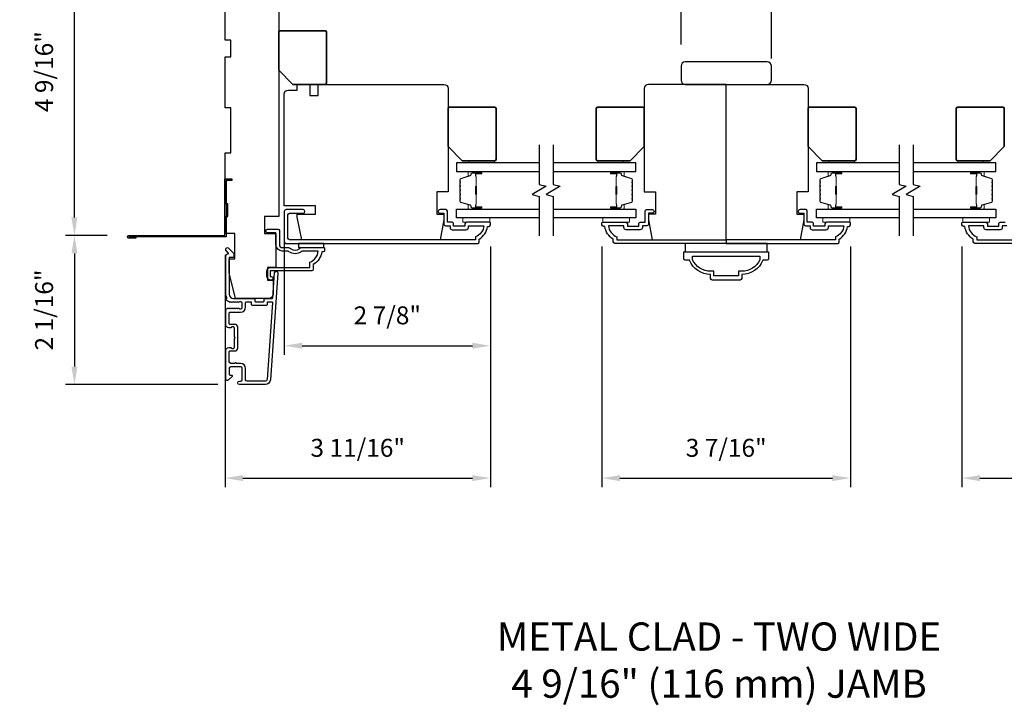
# Model space of a CAD drawing. Extents: x 3250 to 3483, y 1136 to 1243.
# Drawn here: x 3295 to 3309, y 1228 to 1238 of the extents above; entities that cross this region are included whole.
import ezdxf

# ---------------------------------------------------------------- set-up
doc = ezdxf.new("R2010")
doc.units = 0
doc.header["$LTSCALE"] = 250
doc.header["$MEASUREMENT"] = 0
doc.header["$PDMODE"] = 3
doc.header["$PDSIZE"] = -2
doc.layers.get('DEFPOINTS').update_dxf_attribs({"color": 2, "linetype": 'CONTINUOUS'})
for name, color, linetype, lineweight in [('2', 2, 'CONTINUOUS', 25), ('6', 6, 'CONTINUOUS', 5), ('8', 7, 'CONTINUOUS', 35), ('Butal', 9, 'CONTINUOUS', 15), ('Spacer Bar', 1, 'CONTINUOUS', 9), ('TEXT', 7, 'CONTINUOUS', 35), ('Vinyl', 6, 'CONTINUOUS', 15), ('Visible (ANSI)', 7, 'CONTINUOUS', 25)]:
    doc.layers.add(name, color=color, linetype=linetype, lineweight=lineweight)
for name, color, linetype in [('3', 3, 'CONTINUOUS'), ('44a06$1$3', 3, 'CONTINUOUS'), ('44a06$1$6', 6, 'CONTINUOUS'), ('7', 7, 'CONTINUOUS'), ('Glass', 6, 'CONTINUOUS')]:
    doc.layers.add(name, color=color, linetype=linetype)
doc.styles.add('Note Text (ISO)', font='tahoma.ttf')
doc.styles.add('ROMANS', font='romans')
doc.dimstyles.new('LWDEC$0', dxfattribs={"dimscale": 0.125, "dimtxt": 2.5, "dimasz": 1, "dimexe": 1.25, "dimexo": 3, "dimgap": 2, "dimtad": 1, "dimtoh": 1, "dimdec": 4, "dimzin": 11, "dimdsep": 46, "dimlunit": 5, "dimtxsty": 'ROMANS', "dimcen": 0, "dimdle": 1.5, "dimazin": 0, "dimtfac": 1, "dimtdec": 4, "dimtix": 1, "dimtmove": 0, "dimatfit": 3, "dimfxl": 0, "dimfrac": 2, "dimtzin": 0, "dimarcsym": 0})

# ---------------------------------------------------------------- blocks, each defined once
blk = doc.blocks.new('*D143')
at = {"layer": '2', "color": 0, "linetype": 'ByBlock', "lineweight": -2}
for p, q in [((3298.512, 1234.703), (3298.512, 1232.927)), ((3301.386, 1234.435), (3301.386, 1232.927)), ((3298.762, 1233.052), (3301.136, 1233.052))]:
    blk.add_line(p, q, dxfattribs=at)
at = {"layer": '2', "color": 0}
for points in [[(3298.762, 1233.094), (3298.762, 1233.01), (3298.512, 1233.052)], [(3301.136, 1233.094), (3301.136, 1233.01), (3301.386, 1233.052)]]:
    blk.add_solid(points, dxfattribs=at)
at = {"layer": 'DEFPOINTS', "color": 0}
for p in [(3298.512, 1235.003), (3301.386, 1234.735), (3301.386, 1233.052)]:
    blk.add_point(p, dxfattribs=at)
at = {"layer": '2', "color": 0, "insert": (3299.949, 1233.443), "char_height": 0.25, "attachment_point": 5, "style": 'ROMANS'}
blk.add_mtext('2 7/8"', dxfattribs=at)
blk = doc.blocks.new('*D144')
at = {"layer": '2', "color": 0, "linetype": 'ByBlock', "lineweight": -2}
for p, q in [((3301.386, 1234.435), (3301.386, 1231.081)), ((3297.686, 1234.317), (3297.686, 1231.081)), ((3297.936, 1231.206), (3301.136, 1231.206))]:
    blk.add_line(p, q, dxfattribs=at)
at = {"layer": '2', "color": 0}
for points in [[(3297.936, 1231.248), (3297.936, 1231.164), (3297.686, 1231.206)], [(3301.136, 1231.248), (3301.136, 1231.164), (3301.386, 1231.206)]]:
    blk.add_solid(points, dxfattribs=at)
at = {"layer": 'DEFPOINTS', "color": 0}
for p in [(3301.386, 1234.735), (3297.686, 1234.617), (3301.386, 1231.206)]:
    blk.add_point(p, dxfattribs=at)
at = {"layer": '2', "color": 0, "insert": (3299.536, 1231.596), "char_height": 0.25, "attachment_point": 5, "style": 'ROMANS'}
blk.add_mtext('3 11/16"', dxfattribs=at)
blk = doc.blocks.new('*D145')
at = {"layer": '2', "color": 0, "linetype": 'ByBlock', "lineweight": -2}
for p, q in [((3302.943, 1234.435), (3302.943, 1231.081)), ((3306.407, 1234.435), (3306.407, 1231.081)), ((3303.193, 1231.206), (3306.157, 1231.206))]:
    blk.add_line(p, q, dxfattribs=at)
at = {"layer": '2', "color": 0}
for points in [[(3303.193, 1231.248), (3303.193, 1231.164), (3302.943, 1231.206)], [(3306.157, 1231.248), (3306.157, 1231.164), (3306.407, 1231.206)]]:
    blk.add_solid(points, dxfattribs=at)
at = {"layer": 'DEFPOINTS', "color": 0}
for p in [(3302.943, 1234.735), (3306.407, 1234.735), (3306.407, 1231.206)]:
    blk.add_point(p, dxfattribs=at)
at = {"layer": '2', "color": 0, "insert": (3304.675, 1231.596), "char_height": 0.25, "attachment_point": 5, "style": 'ROMANS'}
blk.add_mtext('3 7/16"', dxfattribs=at)
blk = doc.blocks.new('*D146')
at = {"layer": '2', "color": 0, "linetype": 'ByBlock', "lineweight": -2}
for p, q in [((3307.964, 1234.435), (3307.964, 1231.081)), ((3311.664, 1234.317), (3311.664, 1231.081)), ((3308.214, 1231.206), (3311.414, 1231.206))]:
    blk.add_line(p, q, dxfattribs=at)
at = {"layer": '2', "color": 0}
for points in [[(3308.214, 1231.248), (3308.214, 1231.164), (3307.964, 1231.206)], [(3311.414, 1231.248), (3311.414, 1231.164), (3311.664, 1231.206)]]:
    blk.add_solid(points, dxfattribs=at)
at = {"layer": 'DEFPOINTS', "color": 0}
for p in [(3307.964, 1234.735), (3311.664, 1234.617), (3311.664, 1231.206)]:
    blk.add_point(p, dxfattribs=at)
at = {"layer": '2', "color": 0, "insert": (3309.814, 1231.596), "char_height": 0.25, "attachment_point": 5, "style": 'ROMANS'}
blk.add_mtext('3 11/16"', dxfattribs=at)
blk = doc.blocks.new('*D147')
at = {"layer": '2', "color": 0, "linetype": 'ByBlock', "lineweight": -2}
for p, q in [((3304.045, 1237.252), (3304.045, 1238.218)), ((3305.305, 1237.055), (3305.305, 1238.218)), ((3303.795, 1238.093), (3303.545, 1238.093)), ((3304.045, 1238.093), (3305.305, 1238.093)), ((3305.555, 1238.093), (3305.805, 1238.093))]:
    blk.add_line(p, q, dxfattribs=at)
at = {"layer": '2', "color": 0}
for points in [[(3303.795, 1238.134), (3303.795, 1238.051), (3304.045, 1238.093)], [(3305.555, 1238.134), (3305.555, 1238.051), (3305.305, 1238.093)]]:
    blk.add_solid(points, dxfattribs=at)
at = {"layer": 'DEFPOINTS', "color": 0}
for p in [(3305.305, 1238.093), (3304.045, 1236.952), (3305.305, 1236.755)]:
    blk.add_point(p, dxfattribs=at)
at = {"layer": '2', "color": 0, "insert": (3304.675, 1238.483), "char_height": 0.25, "attachment_point": 5, "style": 'ROMANS'}
blk.add_mtext('1 1/4"', dxfattribs=at)
blk = doc.blocks.new('*D148')
at = {"layer": '2', "color": 0, "linetype": 'ByBlock', "lineweight": -2}
for p, q in [((3297.386, 1239.155), (3295.46, 1239.155)), ((3295.585, 1234.84), (3295.585, 1238.905)), ((3296.041, 1234.59), (3295.46, 1234.59))]:
    blk.add_line(p, q, dxfattribs=at)
at = {"layer": '2', "color": 0}
for points in [[(3295.543, 1238.905), (3295.627, 1238.905), (3295.585, 1239.155)], [(3295.543, 1234.84), (3295.627, 1234.84), (3295.585, 1234.59)]]:
    blk.add_solid(points, dxfattribs=at)
at = {"layer": 'DEFPOINTS', "color": 0}
for p in [(3295.585, 1239.155), (3297.686, 1239.155), (3296.341, 1234.59)]:
    blk.add_point(p, dxfattribs=at)
at = {"layer": '2', "color": 0, "insert": (3295.194, 1236.873), "char_height": 0.25, "attachment_point": 5, "rotation": 90, "style": 'ROMANS'}
blk.add_mtext('4 9/16"', dxfattribs=at)
blk = doc.blocks.new('*D149')
at = {"layer": '2', "color": 0, "linetype": 'ByBlock', "lineweight": -2}
for p, q in [((3296.041, 1234.59), (3295.46, 1234.59)), ((3295.585, 1234.34), (3295.585, 1232.761)), ((3297.586, 1232.511), (3295.46, 1232.511))]:
    blk.add_line(p, q, dxfattribs=at)
at = {"layer": '2', "color": 0}
for points in [[(3295.543, 1234.34), (3295.627, 1234.34), (3295.585, 1234.59)], [(3295.543, 1232.761), (3295.627, 1232.761), (3295.585, 1232.511)]]:
    blk.add_solid(points, dxfattribs=at)
at = {"layer": 'DEFPOINTS', "color": 0}
for p in [(3296.341, 1234.59), (3295.585, 1232.511), (3297.886, 1232.511)]:
    blk.add_point(p, dxfattribs=at)
at = {"layer": '2', "color": 0, "insert": (3295.194, 1233.55), "char_height": 0.25, "attachment_point": 5, "rotation": 90, "style": 'ROMANS'}
blk.add_mtext('2 1/16"', dxfattribs=at)

msp = doc.modelspace()

# ---------------------------------------------------------------- linework, layer by layer
at = {"layer": '3'}
for points in [[(3297.70174, 1233.7012, 0.42150627), (3297.70898, 1233.72255, -0.11823203), (3297.69742, 1233.77077), (3297.69742, 1234.30697, -0.42423613), (3297.72307, 1234.33176, 0.68057977), (3297.73037, 1234.34856), (3297.70031, 1234.37862, -0.19891237), (3297.69742, 1234.38558), (3297.69742, 1234.40065, -0.66817864), (3297.73103, 1234.41457), (3297.80674, 1234.33886, -0.19891237), (3297.80963, 1234.3319), (3297.80963, 1234.29239, -0.41421356), (3297.79978, 1234.28254), (3297.74467, 1234.28254), (3297.74467, 1233.77077, 0.41421356), (3297.80372, 1233.71171), (3298.08915, 1233.71171, -0.41421356), (3298.099, 1233.70187), (3298.099, 1233.67431, 0.41421356), (3298.10884, 1233.66447), (3298.21981, 1233.66447, 0.41421356), (3298.22966, 1233.67431), (3298.22966, 1233.70187, -0.41421356), (3298.2395, 1233.71171), (3298.34211, 1233.71171, 0.39391048), (3298.35193, 1233.72087), (3298.37619, 1234.06775, -1), (3298.42332, 1234.06445), (3298.31929, 1232.57685, -0.39391048), (3298.2486, 1232.51093), (3297.8864, 1232.51093, -1), (3297.8864, 1232.55817), (3297.90608, 1232.55817, 0.41421356), (3297.92577, 1232.57785), (3297.92577, 1232.73927, 0.41421356), (3297.90608, 1232.75896), (3297.76435, 1232.75896, 0.41421356), (3297.74467, 1232.73927), (3297.74467, 1232.65069, 0.41421356), (3297.75451, 1232.64085), (3297.7763, 1232.64085, -0.66817864), (3297.78326, 1232.62404), (3297.73103, 1232.57181, -0.66817864), (3297.69742, 1232.58573), (3297.69742, 1232.9873, -0.41421356), (3297.73679, 1233.02667), (3297.76485, 1233.02667, -0.23993165), (3297.77281, 1233.02262, 0.72633003), (3297.81553, 1233.03652), (3297.81553, 1233.15463), (3297.82538, 1233.16447), (3297.81553, 1233.17431), (3297.81553, 1233.29242, 0.72633003), (3297.77281, 1233.30632, -0.23993165), (3297.76485, 1233.30226), (3297.73679, 1233.30226, -0.41421356), (3297.69742, 1233.34163), (3297.69742, 1233.54633, -0.21342177), (3297.70398, 1233.561), (3297.71782, 1233.57338, -0.38196601), (3297.73094, 1233.57338), (3297.73914, 1233.56604), (3297.74735, 1233.57338, -0.38196602), (3297.76047, 1233.57338), (3297.76867, 1233.56604), (3297.77687, 1233.57338, -0.38196602), (3297.79, 1233.57338), (3297.7982, 1233.56604), (3297.8064, 1233.57338, -0.38196602), (3297.81952, 1233.57338), (3297.82773, 1233.56604), (3297.83593, 1233.57338, -0.38196602), (3297.84905, 1233.57338), (3297.85725, 1233.56604), (3297.86546, 1233.57338, -0.38196602), (3297.87858, 1233.57338), (3297.88678, 1233.56604), (3297.90608, 1233.56604, 0.41421356), (3297.92577, 1233.58573), (3297.92577, 1233.64478, 0.41421356), (3297.90608, 1233.66447), (3297.88678, 1233.66447), (3297.87858, 1233.65713, -0.38196602), (3297.86546, 1233.65713), (3297.85725, 1233.66447), (3297.84905, 1233.65713, -0.38196602), (3297.83593, 1233.65713), (3297.82773, 1233.66447), (3297.81952, 1233.65713, -0.38196602), (3297.8064, 1233.65713), (3297.7982, 1233.66447), (3297.79, 1233.65713, -0.38196602), (3297.77687, 1233.65713), (3297.76867, 1233.66447), (3297.76047, 1233.65713, -0.38196602), (3297.74735, 1233.65713), (3297.73262, 1233.6703, 0.30267486), (3297.71533, 1233.67277)], [(3297.97301, 1232.73533, 0.41421356), (3297.90215, 1232.8062), (3297.84309, 1232.8062, 1), (3297.82341, 1232.8062), (3297.76435, 1232.8062, -0.41421356), (3297.74467, 1232.82589), (3297.74467, 1232.96959, -0.41421356), (3297.75451, 1232.97943), (3297.82341, 1232.97943, 0.41421356), (3297.86278, 1233.0188), (3297.86278, 1233.31014, 0.41421356), (3297.82341, 1233.34951), (3297.75451, 1233.34951, -0.41421356), (3297.74467, 1233.35935), (3297.74467, 1233.50896, -0.41421356), (3297.75451, 1233.5188), (3297.90215, 1233.5188, 0.41421356), (3297.97301, 1233.58966), (3297.97301, 1233.65462, -0.41421356), (3297.98285, 1233.66447), (3298.04191, 1233.66447, -0.41421356), (3298.05175, 1233.65462), (3298.05175, 1233.62707, 0.41421356), (3298.06159, 1233.61722), (3298.26706, 1233.61722, 0.41421356), (3298.2769, 1233.62707), (3298.2769, 1233.65462, -0.41421356), (3298.28674, 1233.66447), (3298.33743, 1233.66447, -0.43481237), (3298.34725, 1233.65394), (3298.27217, 1232.58014, -0.39391048), (3298.2486, 1232.55817), (3297.9927, 1232.55817, -0.41421356), (3297.97301, 1232.57785)]]:
    msp.add_lwpolyline(points, format="xyb", close=True, dxfattribs=at)
at = {"layer": '44a06$1$3'}
for points in [[(3296.44151, 1234.56997), (3296.44151, 1234.55029), (3296.34111, 1234.55029, -0.9), (3296.34111, 1234.58966), (3297.68167, 1234.58966), (3297.68167, 1235.37706), (3297.78009, 1235.37706), (3297.78009, 1235.35738), (3297.70135, 1235.35738), (3297.70135, 1234.56997), (3296.34455, 1234.56997)], [(3310.81721, 1234.47943), (3308.14082, 1234.47943, -0.41421356), (3308.12113, 1234.49911), (3308.12113, 1234.53848, -0.23812491), (3308.00302, 1234.71565), (3307.98334, 1234.71565, -0.41421356), (3307.96365, 1234.73533), (3307.96365, 1234.76486, -0.41421356), (3307.9735, 1234.7747), (3308.2924, 1234.7747, -0.41421356), (3308.31799, 1234.74911), (3308.31799, 1234.72155, 0.41421356), (3308.32192, 1234.71762), (3308.4735, 1234.71762, 0.41421356), (3308.47744, 1234.72155), (3308.47744, 1234.7501, -0.46837495), (3308.50696, 1234.7747), (3308.56405, 1234.7747)], [(3308.58964, 1234.72549), (3308.52665, 1234.72549), (3308.52665, 1234.6999, -0.41421356), (3308.49515, 1234.6684), (3308.30027, 1234.6684, -0.41421356), (3308.26877, 1234.6999), (3308.26877, 1234.72352), (3308.05363, 1234.72352, 0.28202039), (3308.17232, 1234.57087), (3308.17232, 1234.53061), (3310.76602, 1234.53061, 0.41421356)]]:
    msp.add_lwpolyline(points, format="xyb", dxfattribs=at)
for points in [[(3301.04979, 1234.6684, 0.41421356), (3301.08129, 1234.6999), (3301.08129, 1234.72352), (3301.29643, 1234.72352, -0.28202039), (3301.17774, 1234.57087), (3301.17774, 1234.53061), (3298.58404, 1234.53061, -0.41421356), (3298.56356, 1234.55108), (3298.56356, 1234.87825, -0.41421356), (3298.58404, 1234.89872), (3298.77419, 1234.89872, 1), (3298.77419, 1234.9499), (3298.53797, 1234.9499, 0.41421356), (3298.51238, 1234.92431), (3298.51238, 1234.4999, 0.41421356), (3298.53285, 1234.47943), (3301.20924, 1234.47943, 0.41421356), (3301.22892, 1234.49911), (3301.22892, 1234.53848, 0.23812491), (3301.34704, 1234.71565), (3301.36672, 1234.71565, 0.41421356), (3301.38641, 1234.73533), (3301.38641, 1234.76486, 0.41421356), (3301.37656, 1234.7747), (3301.05766, 1234.7747, 0.41421356), (3301.03207, 1234.74911), (3301.03207, 1234.72155, -0.41421356), (3301.02814, 1234.71762), (3300.87656, 1234.71762, -0.41421356), (3300.87262, 1234.72155), (3300.87262, 1234.7501, 0.46837495), (3300.8431, 1234.7747), (3300.78601, 1234.7747), (3300.78601, 1234.93021, 0.41421356), (3300.76633, 1234.9499), (3300.68758, 1234.9499, 1.2), (3300.68758, 1234.90069), (3300.7368, 1234.90069), (3300.7368, 1234.74911, 0.41421356), (3300.76042, 1234.72549), (3300.82341, 1234.72549), (3300.82341, 1234.6999, 0.41421356), (3300.85491, 1234.6684)], [(3302.94274, 1234.76486, -0.41421356), (3302.95258, 1234.7747), (3303.27148, 1234.7747, -0.41421356), (3303.29707, 1234.74911), (3303.29707, 1234.72155, 0.41421356), (3303.30101, 1234.71762), (3303.45258, 1234.71762, 0.41421356), (3303.45652, 1234.72155), (3303.45652, 1234.7501, -0.46837495), (3303.48605, 1234.7747), (3303.54314, 1234.7747), (3303.54314, 1234.93021, -0.41421356), (3303.56282, 1234.9499), (3303.64156, 1234.9499, -1.2), (3303.64156, 1234.90069), (3303.59235, 1234.90069), (3303.59235, 1234.74911, -0.41421356), (3303.56873, 1234.72549), (3303.50573, 1234.72549), (3303.50573, 1234.6999, -0.41421356), (3303.47424, 1234.6684), (3303.27936, 1234.6684, -0.41421356), (3303.24786, 1234.6999), (3303.24786, 1234.72352), (3303.03272, 1234.72352, 0.28202039), (3303.1514, 1234.57087), (3303.1514, 1234.53061), (3304.67503, 1234.53061), (3304.67503, 1234.47943), (3303.11991, 1234.47943, -0.41421356), (3303.10022, 1234.49911), (3303.10022, 1234.53848, -0.23812491), (3302.98211, 1234.71565), (3302.96243, 1234.71565, -0.41421356), (3302.94274, 1234.73533)], [(3306.40732, 1234.76486, 0.41421356), (3306.39748, 1234.7747), (3306.07858, 1234.7747, 0.41421356), (3306.05299, 1234.74911), (3306.05299, 1234.72155, -0.41421356), (3306.04905, 1234.71762), (3305.89748, 1234.71762, -0.41421356), (3305.89354, 1234.72155), (3305.89354, 1234.7501, 0.46837495), (3305.86401, 1234.7747), (3305.80692, 1234.7747), (3305.80692, 1234.93021, 0.41421356), (3305.78724, 1234.9499), (3305.7085, 1234.9499, 1.2), (3305.7085, 1234.90069), (3305.75771, 1234.90069), (3305.75771, 1234.74911, 0.41421356), (3305.78133, 1234.72549), (3305.84433, 1234.72549), (3305.84433, 1234.6999, 0.41421356), (3305.87582, 1234.6684), (3306.0707, 1234.6684, 0.41421356), (3306.1022, 1234.6999), (3306.1022, 1234.72352), (3306.31734, 1234.72352, -0.28202039), (3306.19866, 1234.57087), (3306.19866, 1234.53061), (3304.67503, 1234.53061), (3304.67503, 1234.47943), (3306.23015, 1234.47943, 0.41421356), (3306.24984, 1234.49911), (3306.24984, 1234.53848, 0.23812491), (3306.36795, 1234.71565), (3306.38763, 1234.71565, 0.41421356), (3306.40732, 1234.73533)], [(3298.39427, 1234.45974), (3298.39427, 1234.62706), (3298.27813, 1234.62706, -1), (3298.27813, 1234.67628), (3298.4238, 1234.67628, -0.41421356), (3298.44348, 1234.65659), (3298.44348, 1234.45974, 0.41421356), (3298.48285, 1234.42037), (3298.57137, 1234.42037, -0.19612677), (3298.5989, 1234.40914, 0.40794546), (3298.72716, 1234.40914, -0.19612677), (3298.7547, 1234.42037), (3299.06356, 1234.42037, -0.41421356), (3299.07341, 1234.41053), (3299.07341, 1234.381, -0.41421356), (3299.05372, 1234.36132), (3299.03404, 1234.36132, -0.23812491), (3298.91593, 1234.18415), (3298.91593, 1234.11722, -0.41421356), (3298.89427, 1234.09556), (3298.31553, 1234.09556), (3298.31553, 1234.01682), (3298.33049, 1234.01682, -1), (3298.33049, 1233.96761), (3298.32537, 1233.96761, -0.41421356), (3298.26632, 1234.02666), (3298.26632, 1234.08572, -0.41421356), (3298.32537, 1234.14478), (3298.86671, 1234.14478), (3298.86671, 1234.21518, 0.28322967), (3298.98561, 1234.37116), (3298.77295, 1234.37116, 0.16543098), (3298.74894, 1234.36299, -0.34017157), (3298.57712, 1234.36299, 0.16543098), (3298.55311, 1234.37116), (3298.48285, 1234.37116, -0.41421356)], [(3304.08448, 1234.26289), (3304.08448, 1234.36132), (3305.26558, 1234.36132), (3305.26558, 1234.26289, -0.41421356), (3305.2459, 1234.2432), (3305.18684, 1234.2432, -0.30583336), (3304.89157, 1234.04635), (3304.89157, 1233.9873, -0.41421356), (3304.87188, 1233.96761), (3304.47818, 1233.96761, -0.41421356), (3304.4585, 1233.9873), (3304.4585, 1234.04635, -0.30583336), (3304.16322, 1234.2432), (3304.10416, 1234.2432, -0.41421356)], [(3304.84826, 1234.08966), (3304.84826, 1234.02667), (3304.5018, 1234.02667), (3304.5018, 1234.08966), (3304.4585, 1234.08966, -0.2956338), (3304.20653, 1234.25072), (3304.20653, 1234.30226), (3305.14354, 1234.30226), (3305.14354, 1234.25072, -0.2956338), (3304.89157, 1234.08966)]]:
    msp.add_lwpolyline(points, format="xyb", close=True, dxfattribs=at)
at = {"layer": '44a06$1$6'}
for points in [[(3298.70923, 1234.47943), (3298.70923, 1234.42037), (3299.06356, 1234.42037), (3299.06356, 1234.47943)], [(3304.10295, 1234.47943), (3304.10295, 1234.36132), (3305.24907, 1234.36132), (3305.24907, 1234.47943)]]:
    msp.add_lwpolyline(points, close=True, dxfattribs=at)
at = {"layer": '6'}
for points in [[(3301.37656, 1234.83376), (3301.00254, 1234.83376), (3301.00254, 1234.7747), (3301.37656, 1234.7747)], [(3303.3266, 1234.83376), (3302.95259, 1234.83376), (3302.95259, 1234.7747), (3303.3266, 1234.7747)], [(3306.39747, 1234.83376), (3306.02346, 1234.83376), (3306.02346, 1234.7747), (3306.39747, 1234.7747)], [(3308.34751, 1234.83376), (3307.9735, 1234.83376), (3307.9735, 1234.7747), (3308.34751, 1234.7747)]]:
    msp.add_lwpolyline(points, close=True, dxfattribs=at)
at = {"layer": '7', "flags": 128}
for points in [[(3302.06615, 1235.85139), (3302.06615, 1235.30077), (3302.16457, 1235.2744), (3301.96772, 1235.16075), (3302.06615, 1235.13437), (3302.06615, 1234.58376)], [(3302.26299, 1235.85139), (3302.26299, 1235.30077), (3302.36142, 1235.2744), (3302.16457, 1235.16075), (3302.26299, 1235.13437), (3302.26299, 1234.58376)], [(3307.08706, 1235.85139), (3307.08706, 1235.30077), (3307.18548, 1235.2744), (3306.98863, 1235.16075), (3307.08706, 1235.13437), (3307.08706, 1234.58376)], [(3307.28391, 1235.85139), (3307.28391, 1235.30077), (3307.38233, 1235.2744), (3307.18548, 1235.16075), (3307.28391, 1235.13437), (3307.28391, 1234.58376)]]:
    msp.add_lwpolyline(points, dxfattribs=at)
at = {"layer": '8'}
for points in [[(3298.43364, 1236.89282), (3298.43364, 1237.42431, -0.41421356), (3298.45333, 1237.444), (3299.08325, 1237.444, -0.41421356), (3299.10293, 1237.42431), (3299.10293, 1236.71565, -0.41421356), (3299.08325, 1236.69597), (3298.63049, 1236.69597)], [(3300.79585, 1235.82776), (3300.79585, 1236.35926, -0.41421356), (3300.81554, 1236.37894), (3301.44546, 1236.37894, -0.41421356), (3301.46514, 1236.35926), (3301.46514, 1235.6506, -0.41421356), (3301.44546, 1235.63091), (3300.9927, 1235.63091)], [(3303.53329, 1235.82776), (3303.53329, 1236.35926, 0.41421356), (3303.51361, 1236.37894), (3302.88369, 1236.37894, 0.41421356), (3302.864, 1236.35926), (3302.864, 1235.6506, 0.41421356), (3302.88369, 1235.63091), (3303.33644, 1235.63091)], [(3305.81676, 1235.82776), (3305.81676, 1236.35926, -0.41421356), (3305.83645, 1236.37894), (3306.46637, 1236.37894, -0.41421356), (3306.48605, 1236.35926), (3306.48605, 1235.6506, -0.41421356), (3306.46637, 1235.63091), (3306.01361, 1235.63091)], [(3308.55421, 1235.82776), (3308.55421, 1236.35926, 0.41421356), (3308.53452, 1236.37894), (3307.9046, 1236.37894, 0.41421356), (3307.88492, 1236.35926), (3307.88492, 1235.6506, 0.41421356), (3307.9046, 1235.63091), (3308.35736, 1235.63091)]]:
    msp.add_lwpolyline(points, format="xyb", close=True, dxfattribs=at)
at = {"layer": 'Butal'}
for points in [[(3301.25158, 1235.47934), (3301.08707, 1235.47934, 0.41421356), (3301.07723, 1235.4695), (3301.07723, 1235.41734), (3301.10126, 1235.42468, 0.32975055), (3301.11173, 1235.43883), (3301.11173, 1235.44351, -0.41421356), (3301.1318, 1235.46359), (3301.26142, 1235.46359), (3301.26142, 1235.4695, 0.41421356)], [(3303.07757, 1235.47934), (3303.24207, 1235.47934, -0.41421356), (3303.25191, 1235.4695), (3303.25191, 1235.41734), (3303.22789, 1235.42468, -0.32975055), (3303.21742, 1235.43883), (3303.21742, 1235.44351, 0.41421356), (3303.19734, 1235.46359), (3303.06772, 1235.46359), (3303.06772, 1235.4695, -0.41421356)], [(3306.27249, 1235.47934), (3306.10799, 1235.47934, 0.41421356), (3306.09814, 1235.4695), (3306.09814, 1235.41734), (3306.12217, 1235.42468, 0.32975055), (3306.13264, 1235.43883), (3306.13264, 1235.44351, -0.41421356), (3306.15272, 1235.46359), (3306.28234, 1235.46359), (3306.28234, 1235.4695, 0.41421356)], [(3308.09848, 1235.47934), (3308.26299, 1235.47934, -0.41421356), (3308.27283, 1235.4695), (3308.27283, 1235.41734), (3308.2488, 1235.42468, -0.32975055), (3308.23833, 1235.43883), (3308.23833, 1235.44351, 0.41421356), (3308.21825, 1235.46359), (3308.08864, 1235.46359), (3308.08864, 1235.4695, -0.41421356)], [(3301.25158, 1234.9558), (3301.08707, 1234.9558, -0.41421356), (3301.07723, 1234.96565), (3301.07723, 1235.01781), (3301.10126, 1235.01046, -0.32975055), (3301.11173, 1234.99632), (3301.11173, 1234.99163, 0.41421356), (3301.1318, 1234.97155), (3301.26142, 1234.97155), (3301.26142, 1234.96565, -0.41421356)], [(3303.07757, 1234.9558), (3303.24207, 1234.9558, 0.41421356), (3303.25191, 1234.96565), (3303.25191, 1235.01781), (3303.22789, 1235.01046, 0.32975055), (3303.21742, 1234.99632), (3303.21742, 1234.99163, -0.41421356), (3303.19734, 1234.97155), (3303.06772, 1234.97155), (3303.06772, 1234.96565, 0.41421356)], [(3306.27249, 1234.9558), (3306.10799, 1234.9558, -0.41421356), (3306.09814, 1234.96565), (3306.09814, 1235.01781), (3306.12217, 1235.01046, -0.32975055), (3306.13264, 1234.99632), (3306.13264, 1234.99163, 0.41421356), (3306.15272, 1234.97155), (3306.28234, 1234.97155), (3306.28234, 1234.96565, -0.41421356)], [(3308.09848, 1234.9558), (3308.26299, 1234.9558, 0.41421356), (3308.27283, 1234.96565), (3308.27283, 1235.01781), (3308.2488, 1235.01046, 0.32975055), (3308.23833, 1234.99632), (3308.23833, 1234.99163, -0.41421356), (3308.21825, 1234.97155), (3308.08864, 1234.97155), (3308.08864, 1234.96565, 0.41421356)]]:
    msp.add_lwpolyline(points, format="xyb", close=True, dxfattribs=at)
at = {"layer": 'Glass', "color": 1}
for points in [[(3302.06615, 1235.60139), (3300.91459, 1235.60139), (3300.91459, 1235.47934), (3302.06615, 1235.47934)], [(3302.26299, 1235.47934), (3303.41455, 1235.47934), (3303.41455, 1235.60139), (3302.26299, 1235.60139)], [(3307.08706, 1235.60139), (3305.93551, 1235.60139), (3305.93551, 1235.47934), (3307.08706, 1235.47934)], [(3307.28391, 1235.47934), (3308.43547, 1235.47934), (3308.43547, 1235.60139), (3307.28391, 1235.60139)], [(3302.06615, 1234.83376), (3300.91459, 1234.83376), (3300.91459, 1234.9558), (3302.06615, 1234.9558)], [(3302.26299, 1234.9558), (3303.41455, 1234.9558), (3303.41455, 1234.83376), (3302.26299, 1234.83376)], [(3307.08706, 1234.83376), (3305.93551, 1234.83376), (3305.93551, 1234.9558), (3307.08706, 1234.9558)], [(3307.28391, 1234.9558), (3308.43547, 1234.9558), (3308.43547, 1234.83376), (3307.28391, 1234.83376)]]:
    msp.add_lwpolyline(points, dxfattribs=at)
at = {"layer": 'Spacer Bar'}
for points in [[(3300.95912, 1235.17105, 0.2262769), (3300.96097, 1235.16717), (3300.96432, 1235.16446, -0.47697553), (3300.96432, 1235.15669), (3300.96097, 1235.15398, 0.2262769), (3300.95912, 1235.15009), (3300.95912, 1235.11405, 0.2262769), (3300.96097, 1235.11017), (3300.96432, 1235.10746, -0.47697553), (3300.96432, 1235.09969), (3300.96097, 1235.09698, 0.2262769), (3300.95912, 1235.09309), (3300.95912, 1235.0685, 0.32975055), (3300.97305, 1235.04968), (3301.10137, 1235.01044, -0.32975055), (3301.11212, 1234.99592), (3301.11212, 1234.99124, 0.41421356), (3301.1318, 1234.97155), (3301.26142, 1234.97155, 1), (3301.26142, 1234.98655), (3301.18805, 1234.98655, -0.41421356), (3301.18214, 1234.99246), (3301.18214, 1235.01261), (3301.17764, 1235.01261), (3301.17764, 1234.99386, 0.41421356), (3301.18945, 1234.98205), (3301.26142, 1234.98205, -1), (3301.26142, 1234.97605), (3301.1318, 1234.97605, -0.41421356), (3301.11662, 1234.99124), (3301.11662, 1234.99592, 0.32975055), (3301.10269, 1235.01475), (3300.97437, 1235.05398, -0.32975055), (3300.96362, 1235.0685), (3300.96362, 1235.09309, -0.2262769), (3300.96381, 1235.09348), (3300.96715, 1235.09619, 0.47697553), (3300.96715, 1235.11096), (3300.96381, 1235.11367, -0.2262769), (3300.96362, 1235.11405), (3300.96362, 1235.15009, -0.2262769), (3300.96381, 1235.15048), (3300.96715, 1235.15319, 0.47697553), (3300.96715, 1235.16795), (3300.96381, 1235.17067, -0.2262769), (3300.96362, 1235.17105), (3300.96362, 1235.20703, -0.25663287), (3300.96381, 1235.20748), (3300.96715, 1235.21019, 0.47697553), (3300.96715, 1235.22495), (3300.96381, 1235.22767, -0.2262769), (3300.96362, 1235.22805), (3300.96362, 1235.26403, -0.25663287), (3300.96381, 1235.26448), (3300.96715, 1235.26719, 0.47697553), (3300.96715, 1235.28195), (3300.96381, 1235.28467, -0.2262769), (3300.96362, 1235.28505), (3300.96362, 1235.32103, -0.25663287), (3300.96381, 1235.32148), (3300.96715, 1235.32419, 0.47697553), (3300.96715, 1235.33895), (3300.96381, 1235.34167, -0.2262769), (3300.96362, 1235.34205), (3300.96362, 1235.36664, -0.32975055), (3300.97437, 1235.38116), (3301.10269, 1235.4204, 0.32975055), (3301.11662, 1235.43922), (3301.11662, 1235.44391, -0.41421356), (3301.1318, 1235.45909), (3301.26142, 1235.45909, -1), (3301.26142, 1235.45309), (3301.18945, 1235.45309, 0.41421356), (3301.17764, 1235.44128), (3301.17764, 1235.42253), (3301.18214, 1235.42253), (3301.18214, 1235.44269, -0.41421356), (3301.18805, 1235.44859), (3301.26142, 1235.44859, 1), (3301.26142, 1235.46359), (3301.1318, 1235.46359, 0.41421356), (3301.11212, 1235.44391), (3301.11212, 1235.43922, -0.32975055), (3301.10137, 1235.4247), (3300.97305, 1235.38547, 0.32975055), (3300.95912, 1235.36664), (3300.95912, 1235.34205, 0.2262769), (3300.96097, 1235.33817), (3300.96432, 1235.33546, -0.47697553), (3300.96432, 1235.32769), (3300.96097, 1235.32497, 0.2262769), (3300.95912, 1235.32109), (3300.95912, 1235.28505, 0.2262769), (3300.96097, 1235.28117), (3300.96432, 1235.27846, -0.47697553), (3300.96432, 1235.27069), (3300.96097, 1235.26797, 0.2262769), (3300.95912, 1235.26409), (3300.95912, 1235.22805, 0.2262769), (3300.96097, 1235.22417), (3300.96432, 1235.22146, -0.47697553), (3300.96432, 1235.21369), (3300.96097, 1235.21097, 0.2262769), (3300.95912, 1235.20709)], [(3301.18414, 1234.99516), (3301.18414, 1235.02002, -0.22906983), (3301.18706, 1235.02635, 0.22448136), (3301.18962, 1235.03176), (3301.18962, 1235.16092, 0.28963953), (3301.18562, 1235.16724, -0.27273596), (3301.17964, 1235.17608), (3301.17964, 1235.25907, -0.27273609), (3301.18562, 1235.2679, 0.28963953), (3301.18962, 1235.27422), (3301.18962, 1235.40339, 0.22448136), (3301.18706, 1235.4088, -0.22906983), (3301.18414, 1235.41512), (3301.18414, 1235.43998), (3301.18214, 1235.43998), (3301.18214, 1235.41514, 0.22858496), (3301.18579, 1235.40725, -0.22448136), (3301.18762, 1235.40339), (3301.18762, 1235.27422, -0.28963953), (3301.18476, 1235.26971, 0.27414127), (3301.17764, 1235.25913), (3301.17764, 1235.17602, 0.27414127), (3301.18476, 1235.16544, -0.28963953), (3301.18762, 1235.16092), (3301.18762, 1235.03176, -0.22448136), (3301.18579, 1235.02789, 0.22858496), (3301.18214, 1235.02001), (3301.18214, 1234.99516)], [(3303.37002, 1235.17105, -0.2262769), (3303.36817, 1235.16717), (3303.36482, 1235.16446, 0.47697553), (3303.36482, 1235.15669), (3303.36817, 1235.15398, -0.2262769), (3303.37002, 1235.15009), (3303.37002, 1235.11405, -0.2262769), (3303.36817, 1235.11017), (3303.36482, 1235.10746, 0.47697553), (3303.36482, 1235.09969), (3303.36817, 1235.09698, -0.2262769), (3303.37002, 1235.09309), (3303.37002, 1235.0685, -0.32975055), (3303.35609, 1235.04968), (3303.22777, 1235.01044, 0.32975055), (3303.21702, 1234.99592), (3303.21702, 1234.99124, -0.41421356), (3303.19734, 1234.97155), (3303.06772, 1234.97155, -1), (3303.06772, 1234.98655), (3303.1411, 1234.98655, 0.41421356), (3303.147, 1234.99246), (3303.147, 1235.01261), (3303.1515, 1235.01261), (3303.1515, 1234.99386, -0.41421356), (3303.13969, 1234.98205), (3303.06772, 1234.98205, 1), (3303.06772, 1234.97605), (3303.19734, 1234.97605, 0.41421356), (3303.21252, 1234.99124), (3303.21252, 1234.99592, -0.32975055), (3303.22645, 1235.01475), (3303.35478, 1235.05398, 0.32975055), (3303.36552, 1235.0685), (3303.36552, 1235.09309, 0.2262769), (3303.36534, 1235.09348), (3303.36199, 1235.09619, -0.47697553), (3303.36199, 1235.11096), (3303.36534, 1235.11367, 0.2262769), (3303.36552, 1235.11405), (3303.36552, 1235.15009, 0.2262769), (3303.36534, 1235.15048), (3303.36199, 1235.15319, -0.47697553), (3303.36199, 1235.16795), (3303.36534, 1235.17067, 0.2262769), (3303.36552, 1235.17105), (3303.36552, 1235.20703, 0.25663287), (3303.36534, 1235.20748), (3303.36199, 1235.21019, -0.47697553), (3303.36199, 1235.22495), (3303.36534, 1235.22767, 0.2262769), (3303.36552, 1235.22805), (3303.36552, 1235.26403, 0.25663287), (3303.36534, 1235.26448), (3303.36199, 1235.26719, -0.47697553), (3303.36199, 1235.28195), (3303.36534, 1235.28467, 0.2262769), (3303.36552, 1235.28505), (3303.36552, 1235.32103, 0.25663287), (3303.36534, 1235.32148), (3303.36199, 1235.32419, -0.47697553), (3303.36199, 1235.33895), (3303.36534, 1235.34167, 0.2262769), (3303.36552, 1235.34205), (3303.36552, 1235.36664, 0.32975055), (3303.35478, 1235.38116), (3303.22645, 1235.4204, -0.32975055), (3303.21252, 1235.43922), (3303.21252, 1235.44391, 0.41421356), (3303.19734, 1235.45909), (3303.06772, 1235.45909, 1), (3303.06772, 1235.45309), (3303.13969, 1235.45309, -0.41421356), (3303.1515, 1235.44128), (3303.1515, 1235.42253), (3303.147, 1235.42253), (3303.147, 1235.44269, 0.41421356), (3303.1411, 1235.44859), (3303.06772, 1235.44859, -1), (3303.06772, 1235.46359), (3303.19734, 1235.46359, -0.41421356), (3303.21702, 1235.44391), (3303.21702, 1235.43922, 0.32975055), (3303.22777, 1235.4247), (3303.35609, 1235.38547, -0.32975055), (3303.37002, 1235.36664), (3303.37002, 1235.34205, -0.2262769), (3303.36817, 1235.33817), (3303.36482, 1235.33546, 0.47697553), (3303.36482, 1235.32769), (3303.36817, 1235.32497, -0.2262769), (3303.37002, 1235.32109), (3303.37002, 1235.28505, -0.2262769), (3303.36817, 1235.28117), (3303.36482, 1235.27846, 0.47697553), (3303.36482, 1235.27069), (3303.36817, 1235.26797, -0.2262769), (3303.37002, 1235.26409), (3303.37002, 1235.22805, -0.2262769), (3303.36817, 1235.22417), (3303.36482, 1235.22146, 0.47697553), (3303.36482, 1235.21369), (3303.36817, 1235.21097, -0.2262769), (3303.37002, 1235.20709)], [(3303.145, 1234.99516), (3303.145, 1235.02002, 0.22906983), (3303.14208, 1235.02635, -0.22448136), (3303.13953, 1235.03176), (3303.13953, 1235.16092, -0.28963953), (3303.14352, 1235.16724, 0.27273596), (3303.1495, 1235.17608), (3303.1495, 1235.25907, 0.27273609), (3303.14352, 1235.2679, -0.28963953), (3303.13953, 1235.27422), (3303.13953, 1235.40339, -0.22448136), (3303.14208, 1235.4088, 0.22906983), (3303.145, 1235.41512), (3303.145, 1235.43998), (3303.147, 1235.43998), (3303.147, 1235.41514, -0.22858496), (3303.14335, 1235.40725, 0.22448136), (3303.14153, 1235.40339), (3303.14153, 1235.27422, 0.28963953), (3303.14438, 1235.26971, -0.27414127), (3303.1515, 1235.25913), (3303.1515, 1235.17602, -0.27414127), (3303.14438, 1235.16544, 0.28963953), (3303.14153, 1235.16092), (3303.14153, 1235.03176, 0.22448136), (3303.14335, 1235.02789, -0.22858496), (3303.147, 1235.02001), (3303.147, 1234.99516)], [(3305.98003, 1235.17105, 0.2262769), (3305.98189, 1235.16717), (3305.98524, 1235.16446, -0.47697553), (3305.98524, 1235.15669), (3305.98189, 1235.15398, 0.2262769), (3305.98003, 1235.15009), (3305.98003, 1235.11405, 0.2262769), (3305.98189, 1235.11017), (3305.98524, 1235.10746, -0.47697553), (3305.98524, 1235.09969), (3305.98189, 1235.09698, 0.2262769), (3305.98003, 1235.09309), (3305.98003, 1235.0685, 0.32975055), (3305.99396, 1235.04968), (3306.12229, 1235.01044, -0.32975055), (3306.13303, 1234.99592), (3306.13303, 1234.99124, 0.41421356), (3306.15272, 1234.97155), (3306.28234, 1234.97155, 1), (3306.28234, 1234.98655), (3306.20896, 1234.98655, -0.41421356), (3306.20305, 1234.99246), (3306.20305, 1235.01261), (3306.19855, 1235.01261), (3306.19855, 1234.99386, 0.41421356), (3306.21036, 1234.98205), (3306.28234, 1234.98205, -1), (3306.28234, 1234.97605), (3306.15272, 1234.97605, -0.41421356), (3306.13753, 1234.99124), (3306.13753, 1234.99592, 0.32975055), (3306.1236, 1235.01475), (3305.99528, 1235.05398, -0.32975055), (3305.98453, 1235.0685), (3305.98453, 1235.09309, -0.2262769), (3305.98472, 1235.09348), (3305.98807, 1235.09619, 0.47697553), (3305.98807, 1235.11096), (3305.98472, 1235.11367, -0.2262769), (3305.98453, 1235.11405), (3305.98453, 1235.15009, -0.2262769), (3305.98472, 1235.15048), (3305.98807, 1235.15319, 0.47697553), (3305.98807, 1235.16795), (3305.98472, 1235.17067, -0.2262769), (3305.98453, 1235.17105), (3305.98454, 1235.20703, -0.25663287), (3305.98472, 1235.20748), (3305.98807, 1235.21019, 0.47697553), (3305.98807, 1235.22495), (3305.98472, 1235.22767, -0.2262769), (3305.98453, 1235.22805), (3305.98454, 1235.26403, -0.25663287), (3305.98472, 1235.26448), (3305.98807, 1235.26719, 0.47697553), (3305.98807, 1235.28195), (3305.98472, 1235.28467, -0.2262769), (3305.98453, 1235.28505), (3305.98454, 1235.32103, -0.25663287), (3305.98472, 1235.32148), (3305.98807, 1235.32419, 0.47697553), (3305.98807, 1235.33895), (3305.98472, 1235.34167, -0.2262769), (3305.98453, 1235.34205), (3305.98453, 1235.36664, -0.32975055), (3305.99528, 1235.38116), (3306.1236, 1235.4204, 0.32975055), (3306.13753, 1235.43922), (3306.13753, 1235.44391, -0.41421356), (3306.15272, 1235.45909), (3306.28234, 1235.45909, -1), (3306.28234, 1235.45309), (3306.21036, 1235.45309, 0.41421356), (3306.19855, 1235.44128), (3306.19855, 1235.42253), (3306.20305, 1235.42253), (3306.20305, 1235.44269, -0.41421356), (3306.20896, 1235.44859), (3306.28234, 1235.44859, 1), (3306.28234, 1235.46359), (3306.15272, 1235.46359, 0.41421356), (3306.13303, 1235.44391), (3306.13303, 1235.43922, -0.32975055), (3306.12229, 1235.4247), (3305.99396, 1235.38547, 0.32975055), (3305.98003, 1235.36664), (3305.98003, 1235.34205, 0.2262769), (3305.98189, 1235.33817), (3305.98524, 1235.33546, -0.47697553), (3305.98524, 1235.32769), (3305.98189, 1235.32497, 0.2262769), (3305.98003, 1235.32109), (3305.98003, 1235.28505, 0.2262769), (3305.98189, 1235.28117), (3305.98524, 1235.27846, -0.47697553), (3305.98524, 1235.27069), (3305.98189, 1235.26797, 0.2262769), (3305.98003, 1235.26409), (3305.98003, 1235.22805, 0.2262769), (3305.98189, 1235.22417), (3305.98524, 1235.22146, -0.47697553), (3305.98524, 1235.21369), (3305.98189, 1235.21097, 0.2262769), (3305.98003, 1235.20709)], [(3306.20505, 1234.99516), (3306.20505, 1235.02002, -0.22906983), (3306.20798, 1235.02635, 0.22448136), (3306.21053, 1235.03176), (3306.21053, 1235.16092, 0.28963953), (3306.20653, 1235.16724, -0.27273596), (3306.20055, 1235.17608), (3306.20055, 1235.25907, -0.27273609), (3306.20653, 1235.2679, 0.28963953), (3306.21053, 1235.27422), (3306.21053, 1235.40339, 0.22448136), (3306.20798, 1235.4088, -0.22906983), (3306.20505, 1235.41512), (3306.20505, 1235.43998), (3306.20305, 1235.43998), (3306.20305, 1235.41514, 0.22858496), (3306.20671, 1235.40725, -0.22448136), (3306.20853, 1235.40339), (3306.20853, 1235.27422, -0.28963953), (3306.20568, 1235.26971, 0.27414127), (3306.19855, 1235.25913), (3306.19855, 1235.17602, 0.27414127), (3306.20568, 1235.16544, -0.28963953), (3306.20853, 1235.16092), (3306.20853, 1235.03176, -0.22448136), (3306.20671, 1235.02789, 0.22858496), (3306.20305, 1235.02001), (3306.20305, 1234.99516)], [(3308.39094, 1235.17105, -0.2262769), (3308.38908, 1235.16717), (3308.38574, 1235.16446, 0.47697553), (3308.38574, 1235.15669), (3308.38908, 1235.15398, -0.2262769), (3308.39094, 1235.15009), (3308.39094, 1235.11405, -0.2262769), (3308.38908, 1235.11017), (3308.38574, 1235.10746, 0.47697553), (3308.38574, 1235.09969), (3308.38908, 1235.09698, -0.2262769), (3308.39094, 1235.09309), (3308.39094, 1235.0685, -0.32975055), (3308.37701, 1235.04968), (3308.24868, 1235.01044, 0.32975055), (3308.23794, 1234.99592), (3308.23794, 1234.99124, -0.41421356), (3308.21825, 1234.97155), (3308.08864, 1234.97155, -1), (3308.08864, 1234.98655), (3308.16201, 1234.98655, 0.41421356), (3308.16792, 1234.99246), (3308.16792, 1235.01261), (3308.17242, 1235.01261), (3308.17242, 1234.99386, -0.41421356), (3308.16061, 1234.98205), (3308.08864, 1234.98205, 1), (3308.08864, 1234.97605), (3308.21825, 1234.97605, 0.41421356), (3308.23344, 1234.99124), (3308.23344, 1234.99592, -0.32975055), (3308.24737, 1235.01475), (3308.37569, 1235.05398, 0.32975055), (3308.38644, 1235.0685), (3308.38644, 1235.09309, 0.2262769), (3308.38625, 1235.09348), (3308.3829, 1235.09619, -0.47697553), (3308.3829, 1235.11096), (3308.38625, 1235.11367, 0.2262769), (3308.38644, 1235.11405), (3308.38644, 1235.15009, 0.2262769), (3308.38625, 1235.15048), (3308.3829, 1235.15319, -0.47697553), (3308.3829, 1235.16795), (3308.38625, 1235.17067, 0.2262769), (3308.38644, 1235.17105), (3308.38643, 1235.20703, 0.25663287), (3308.38625, 1235.20748), (3308.3829, 1235.21019, -0.47697553), (3308.3829, 1235.22495), (3308.38625, 1235.22767, 0.2262769), (3308.38644, 1235.22805), (3308.38643, 1235.26403, 0.25663287), (3308.38625, 1235.26448), (3308.3829, 1235.26719, -0.47697553), (3308.3829, 1235.28195), (3308.38625, 1235.28467, 0.2262769), (3308.38644, 1235.28505), (3308.38643, 1235.32103, 0.25663287), (3308.38625, 1235.32148), (3308.3829, 1235.32419, -0.47697553), (3308.3829, 1235.33895), (3308.38625, 1235.34167, 0.2262769), (3308.38644, 1235.34205), (3308.38644, 1235.36664, 0.32975055), (3308.37569, 1235.38116), (3308.24737, 1235.4204, -0.32975055), (3308.23344, 1235.43922), (3308.23344, 1235.44391, 0.41421356), (3308.21825, 1235.45909), (3308.08864, 1235.45909, 1), (3308.08864, 1235.45309), (3308.16061, 1235.45309, -0.41421356), (3308.17242, 1235.44128), (3308.17242, 1235.42253), (3308.16792, 1235.42253), (3308.16792, 1235.44269, 0.41421356), (3308.16201, 1235.44859), (3308.08864, 1235.44859, -1), (3308.08864, 1235.46359), (3308.21825, 1235.46359, -0.41421356), (3308.23794, 1235.44391), (3308.23794, 1235.43922, 0.32975055), (3308.24868, 1235.4247), (3308.37701, 1235.38547, -0.32975055), (3308.39094, 1235.36664), (3308.39094, 1235.34205, -0.2262769), (3308.38908, 1235.33817), (3308.38574, 1235.33546, 0.47697553), (3308.38574, 1235.32769), (3308.38908, 1235.32497, -0.2262769), (3308.39094, 1235.32109), (3308.39094, 1235.28505, -0.2262769), (3308.38908, 1235.28117), (3308.38574, 1235.27846, 0.47697553), (3308.38574, 1235.27069), (3308.38908, 1235.26797, -0.2262769), (3308.39094, 1235.26409), (3308.39094, 1235.22805, -0.2262769), (3308.38908, 1235.22417), (3308.38574, 1235.22146, 0.47697553), (3308.38574, 1235.21369), (3308.38908, 1235.21097, -0.2262769), (3308.39094, 1235.20709)], [(3308.16592, 1234.99516), (3308.16592, 1235.02002, 0.22906983), (3308.163, 1235.02635, -0.22448136), (3308.16044, 1235.03176), (3308.16044, 1235.16092, -0.28963953), (3308.16444, 1235.16724, 0.27273596), (3308.17042, 1235.17608), (3308.17042, 1235.25907, 0.27273609), (3308.16444, 1235.2679, -0.28963953), (3308.16044, 1235.27422), (3308.16044, 1235.40339, -0.22448136), (3308.163, 1235.4088, 0.22906983), (3308.16592, 1235.41512), (3308.16592, 1235.43998), (3308.16792, 1235.43998), (3308.16792, 1235.41514, -0.22858496), (3308.16427, 1235.40725, 0.22448136), (3308.16244, 1235.40339), (3308.16244, 1235.27422, 0.28963953), (3308.1653, 1235.26971, -0.27414127), (3308.17242, 1235.25913), (3308.17242, 1235.17602, -0.27414127), (3308.1653, 1235.16544, 0.28963953), (3308.16244, 1235.16092), (3308.16244, 1235.03176, 0.22448136), (3308.16427, 1235.02789, -0.22858496), (3308.16792, 1235.02001), (3308.16792, 1234.99516)]]:
    msp.add_lwpolyline(points, format="xyb", close=True, dxfattribs=at)
for points in [[(3301.18762, 1235.16096, -0.00188508), (3301.18762, 1235.16092), (3301.18762, 1235.03176, -0.22448136), (3301.18579, 1235.02789, 0.22858496), (3301.18214, 1235.02001), (3301.18214, 1234.99516), (3301.18414, 1234.99516), (3301.18414, 1235.02002, -0.22906983), (3301.18706, 1235.02635, 0.22448136), (3301.18962, 1235.03176), (3301.18962, 1235.16092, -0.21424516), (3301.19027, 1235.16237, 0.21424516), (3301.19262, 1235.1676), (3301.19262, 1235.26754, 0.21424516), (3301.19027, 1235.27278, -0.21424516), (3301.18962, 1235.27422), (3301.18962, 1235.40339, 0.22448136), (3301.18706, 1235.4088, -0.22906983), (3301.18414, 1235.41512), (3301.18414, 1235.43998), (3301.18214, 1235.43998), (3301.18214, 1235.41514, 0.22858496), (3301.18579, 1235.40725, -0.22448136), (3301.18762, 1235.40339), (3301.18762, 1235.27422, 0.21424516), (3301.18894, 1235.27128, -0.21424516), (3301.19062, 1235.26754), (3301.19062, 1235.1676, -0.21424516), (3301.18894, 1235.16386, 0.21424516), (3301.18762, 1235.16092)], [(3303.14153, 1235.16096, 0.00188508), (3303.14153, 1235.16092), (3303.14153, 1235.03176, 0.22448136), (3303.14335, 1235.02789, -0.22858496), (3303.147, 1235.02001), (3303.147, 1234.99516), (3303.145, 1234.99516), (3303.145, 1235.02002, 0.22906983), (3303.14208, 1235.02635, -0.22448136), (3303.13953, 1235.03176), (3303.13953, 1235.16092, 0.21424516), (3303.13888, 1235.16237, -0.21424516), (3303.13653, 1235.1676), (3303.13653, 1235.26754, -0.21424516), (3303.13888, 1235.27278, 0.21424516), (3303.13953, 1235.27422), (3303.13953, 1235.40339, -0.22448136), (3303.14208, 1235.4088, 0.22906983), (3303.145, 1235.41512), (3303.145, 1235.43998), (3303.147, 1235.43998), (3303.147, 1235.41514, -0.22858496), (3303.14335, 1235.40725, 0.22448136), (3303.14153, 1235.40339), (3303.14153, 1235.27422, -0.21424516), (3303.1402, 1235.27128, 0.21424516), (3303.13853, 1235.26754), (3303.13853, 1235.1676, 0.21424516), (3303.1402, 1235.16386, -0.21424516), (3303.14153, 1235.16092)], [(3306.20853, 1235.16096, -0.00188508), (3306.20853, 1235.16092), (3306.20853, 1235.03176, -0.22448136), (3306.20671, 1235.02789, 0.22858496), (3306.20305, 1235.02001), (3306.20305, 1234.99516), (3306.20505, 1234.99516), (3306.20505, 1235.02002, -0.22906983), (3306.20798, 1235.02635, 0.22448136), (3306.21053, 1235.03176), (3306.21053, 1235.16092, -0.21424516), (3306.21118, 1235.16237, 0.21424516), (3306.21353, 1235.1676), (3306.21353, 1235.26754, 0.21424516), (3306.21118, 1235.27278, -0.21424516), (3306.21053, 1235.27422), (3306.21053, 1235.40339, 0.22448136), (3306.20798, 1235.4088, -0.22906983), (3306.20505, 1235.41512), (3306.20505, 1235.43998), (3306.20305, 1235.43998), (3306.20305, 1235.41514, 0.22858496), (3306.20671, 1235.40725, -0.22448136), (3306.20853, 1235.40339), (3306.20853, 1235.27422, 0.21424516), (3306.20985, 1235.27128, -0.21424516), (3306.21153, 1235.26754), (3306.21153, 1235.1676, -0.21424516), (3306.20985, 1235.16386, 0.21424516), (3306.20853, 1235.16092)], [(3308.16244, 1235.16096, 0.00188508), (3308.16244, 1235.16092), (3308.16244, 1235.03176, 0.22448136), (3308.16427, 1235.02789, -0.22858496), (3308.16792, 1235.02001), (3308.16792, 1234.99516), (3308.16592, 1234.99516), (3308.16592, 1235.02002, 0.22906983), (3308.163, 1235.02635, -0.22448136), (3308.16044, 1235.03176), (3308.16044, 1235.16092, 0.21424516), (3308.15979, 1235.16237, -0.21424516), (3308.15744, 1235.1676), (3308.15744, 1235.26754, -0.21424516), (3308.15979, 1235.27278, 0.21424516), (3308.16044, 1235.27422), (3308.16044, 1235.40339, -0.22448136), (3308.163, 1235.4088, 0.22906983), (3308.16592, 1235.41512), (3308.16592, 1235.43998), (3308.16792, 1235.43998), (3308.16792, 1235.41514, -0.22858496), (3308.16427, 1235.40725, 0.22448136), (3308.16244, 1235.40339), (3308.16244, 1235.27422, -0.21424516), (3308.16112, 1235.27128, 0.21424516), (3308.15944, 1235.26754), (3308.15944, 1235.1676, 0.21424516), (3308.16112, 1235.16386, -0.21424516), (3308.16244, 1235.16092)]]:
    msp.add_lwpolyline(points, format="xyb", dxfattribs=at)
at = {"layer": 'Vinyl'}
for points in [[(3301.09113, 1235.60139), (3301.09113, 1235.63091), (3301.44546, 1235.63091), (3301.44546, 1235.60139)], [(3302.88383, 1235.60139), (3302.88383, 1235.63091), (3303.23816, 1235.63091), (3303.23816, 1235.60139)], [(3306.11204, 1235.60139), (3306.11204, 1235.63091), (3306.46637, 1235.63091), (3306.46637, 1235.60139)], [(3307.90475, 1235.60139), (3307.90475, 1235.63091), (3308.25908, 1235.63091), (3308.25908, 1235.60139)]]:
    msp.add_lwpolyline(points, close=True, dxfattribs=at)
at = {"layer": 'Visible (ANSI)'}
msp.add_lwpolyline([(3298.43364, 1238.21958), (3298.43364, 1234.85345), (3298.23679, 1234.85345), (3298.23679, 1234.61723), (3298.39427, 1234.61723), (3298.39427, 1234.14479), (3298.27616, 1234.14479), (3298.27616, 1233.96762), (3298.3549, 1233.96762), (3298.3549, 1233.77077, -0.41421356), (3298.29585, 1233.71172), (3297.83325, 1233.71172), (3297.74467, 1234.06605), (3297.74467, 1234.2629), (3297.82341, 1234.2629), (3297.82341, 1234.61723), (3297.68561, 1234.61723), (3297.68561, 1234.85345), (3297.72498, 1234.85345), (3297.72498, 1235.03061), (3297.68561, 1235.03061), (3297.68561, 1235.73927), (3297.76435, 1235.73927), (3297.76435, 1236.36919), (3297.68561, 1236.36919), (3297.68561, 1237.07785), (3297.76435, 1237.07785), (3297.76435, 1237.31407), (3297.68561, 1237.31407), (3297.68561, 1238.27864)], format="xyb", dxfattribs=at)
for points in [[(3305.2459, 1237.01093), (3304.10416, 1237.01093, 0.41421356), (3304.04511, 1236.95187), (3304.04511, 1236.75502, 0.41421356), (3304.10416, 1236.69597), (3305.2459, 1236.69597, 0.41421356), (3305.30495, 1236.75502), (3305.30495, 1236.95187, 0.41421356)], [(3300.6883, 1234.53061), (3298.75605, 1234.53061), (3298.68955, 1234.8436), (3298.68955, 1234.88494), (3298.94545, 1234.88494), (3298.94545, 1235.00305), (3298.51238, 1235.00305), (3298.51238, 1236.55817, -0.41421356), (3298.57144, 1236.61723), (3298.69104, 1236.61723), (3298.69104, 1236.69597), (3298.86671, 1236.69597), (3298.86671, 1236.53849), (3298.98482, 1236.53849), (3298.98482, 1236.69597), (3300.7368, 1236.69597, -0.41421356), (3300.79585, 1236.63691), (3300.79585, 1235.1999), (3300.63837, 1235.1999), (3300.63837, 1234.88494), (3300.7368, 1234.88494), (3300.7368, 1234.8062)], [(3303.69078, 1235.1999), (3303.69078, 1234.88494), (3303.59235, 1234.88494), (3303.59235, 1234.8062), (3303.64084, 1234.53061), (3304.67503, 1234.53061), (3304.67503, 1236.69597), (3303.59235, 1236.69597, 0.41421356), (3303.53329, 1236.63691), (3303.53329, 1235.1999)], [(3305.65928, 1235.1999), (3305.65928, 1234.88494), (3305.75771, 1234.88494), (3305.75771, 1234.8062), (3305.70922, 1234.53061), (3304.67503, 1234.53061), (3304.67503, 1236.69597), (3305.75771, 1236.69597, -0.41421356), (3305.81677, 1236.63691), (3305.81677, 1235.1999)]]:
    msp.add_lwpolyline(points, format="xyb", close=True, dxfattribs=at)

# ---------------------------------------------------------------- texts
at = {"layer": 'TEXT', "insert": (3304.57567, 1229.19354), "char_height": 0.3937, "width": 13.0167439, "attachment_point": 2, "style": 'Note Text (ISO)'}
msp.add_mtext('\\A1;METAL CLAD - TWO WIDE \\P4 9/16" (116 mm) JAMB', dxfattribs=at)

# ---------------------------------------------------------------- dimensions: what is measured, and where the dimension line sits
at = {"layer": '2'}
for base, p2, picture, middle in [((3295.58484, 1239.15535), (3297.68561, 1239.15535), '*D148', (3295.19437, 1236.87251)), ((3295.58484, 1232.51093), (3297.8864, 1232.51093), '*D149', (3295.19437, 1233.55029))]:
    dim = msp.add_linear_dim(base=base, p1=(3296.34111, 1234.58966), p2=p2, angle=270, dimstyle='LWDEC$0', override={"dimscale": 0.1, "dimasz": 2.5, "dimpost": '"', "dimarcsym": 1}, dxfattribs=at)
    dim.commit()
    dim.dimension.update_dxf_attribs({"geometry": picture, "text_midpoint": middle})
for base, p1, p2, picture, middle in [((3305.30495, 1238.09259), (3304.04511, 1236.95187), (3305.30495, 1236.75502), '*D147', (3304.67503, 1238.48307)), ((3301.38641, 1233.05214), (3298.51238, 1235.00305), (3301.38641, 1234.73533), '*D143', (3299.94939, 1233.44261)), ((3301.38641, 1231.20585), (3297.68561, 1234.61723), (3301.38641, 1234.73533), '*D144', (3299.53601, 1231.59633)), ((3306.40732, 1231.20585), (3302.94274, 1234.73533), (3306.40732, 1234.73533), '*D145', (3304.67503, 1231.59633)), ((3311.66445, 1231.20585), (3307.96365, 1234.73533), (3311.66445, 1234.61723), '*D146', (3309.81405, 1231.59633))]:
    dim = msp.add_linear_dim(base=base, p1=p1, p2=p2, dimstyle='LWDEC$0', override={"dimscale": 0.1, "dimasz": 2.5, "dimpost": '"', "dimarcsym": 1}, dxfattribs=at)
    dim.commit()
    dim.dimension.update_dxf_attribs({"geometry": picture, "text_midpoint": middle})

doc.saveas('drawing.dxf')
